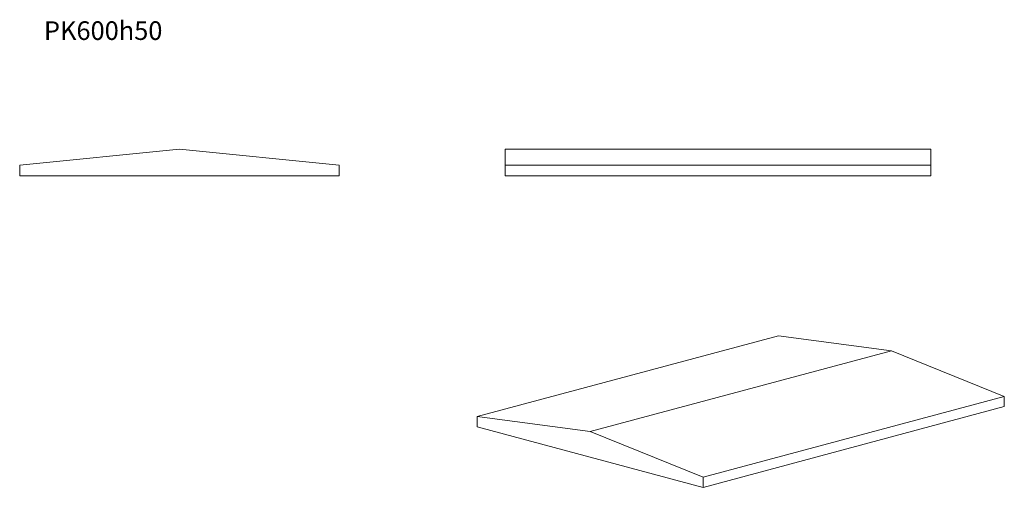
# Model space of a CAD drawing. Units: millimetres. Extents: x 140 to 1990, y 450 to 1328.
import ezdxf

# ---------------------------------------------------------------- set-up
doc = ezdxf.new("R2010")
doc.units = ezdxf.units.MM
doc.header["$LTSCALE"] = 5
doc.styles.add('SLDTEXTSTYLE0', font='TXT', dxfattribs={"width": 0.663})

msp = doc.modelspace()

# ---------------------------------------------------------------- linework, layer by layer
at = {"color": 7, "linetype": 'Continuous', "lineweight": 15}
for p, q in [((440.5, 1085), (140.5, 1055)), ((740.5, 1055), (440.5, 1085)), ((1852, 1085), (1052, 1085)), ((1052, 1085), (1052, 1055)), ((1852, 1085), (1852, 1055)), ((140.5, 1055), (140.5, 1035)), ((740.5, 1035), (740.5, 1055)), ((1852, 1055), (1052, 1055)), ((1052, 1055), (1052, 1035)), ((1852, 1055), (1852, 1035)), ((140.5, 1035), (740.5, 1035)), ((1852, 1035), (1052, 1035)), ((999.8, 582.7), (1565.5, 734.2)), ((1777.6, 706.3), (1565.5, 734.2)), ((1211.9, 554.7), (1777.6, 706.3)), ((1989.7, 620.6), (1777.6, 706.3)), ((1424.1, 469), (1989.7, 620.6)), ((1989.7, 601.3), (1989.7, 620.6)), ((1424.1, 449.7), (1989.7, 601.3)), ((999.8, 582.7), (999.8, 563.4)), ((1211.9, 554.7), (999.8, 582.7)), ((999.8, 563.4), (1424.1, 449.7)), ((1424.1, 469), (1211.9, 554.7)), ((1424.1, 449.7), (1424.1, 469))]:
    msp.add_line(p, q, dxfattribs=at)

# ---------------------------------------------------------------- texts
at = {"color": 7, "linetype": 'Continuous', "lineweight": 0, "insert": (186, 1325.2), "char_height": 35, "attachment_point": 1, "style": 'SLDTEXTSTYLE0'}
msp.add_mtext('PK600h50', dxfattribs=at)

doc.saveas('drawing.dxf')
